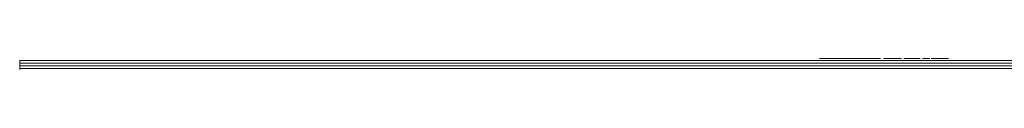
# Model space of a CAD drawing. Units: inches. Extents: x 1.31 to 9.93, y 2.49 to 7.27.
# Drawn here: x 1.31 to 3.15, y 5.13 to 5.15 of the extents above; entities that cross this region are included whole.
import ezdxf

# ---------------------------------------------------------------- set-up
doc = ezdxf.new("R2010")
doc.units = ezdxf.units.IN
doc.header["$MEASUREMENT"] = 0
doc.layers.add('1', color=7, linetype='Continuous', true_color=0xffffff)
doc.layers.add('Trimetric', color=7, linetype='Continuous', true_color=0xffffff)

msp = doc.modelspace()

# ---------------------------------------------------------------- linework, layer by layer
at = {"layer": '1', "color": 7, "linetype": 'Continuous', "lineweight": 13}
for p, q in [((1.3072, 5.1463), (4.5364, 5.1463)), ((1.3072, 5.1363), (1.3072, 5.1413)), ((4.5364, 5.1413), (1.3072, 5.1413)), ((2.803, 5.1497), (2.8446, 5.1497)), ((2.828, 5.1497), (2.803, 5.1497)), ((2.8428, 5.1497), (2.828, 5.1497)), ((2.8338, 5.1497), (2.8298, 5.1497)), ((2.8298, 5.1497), (2.8338, 5.1497)), ((2.8558, 5.1497), (2.8412, 5.1497)), ((2.8412, 5.1497), (2.8493, 5.1497)), ((2.8586, 5.1497), (2.8558, 5.1497)), ((2.8712, 5.1497), (2.8586, 5.1497)), ((2.8595, 5.1497), (2.8727, 5.1497)), ((2.8624, 5.1497), (2.8658, 5.1497)), ((2.8698, 5.1497), (2.8624, 5.1497)), ((2.8658, 5.1497), (2.8698, 5.1497)), ((2.8745, 5.1497), (2.8712, 5.1497)), ((2.8727, 5.1497), (2.883, 5.1497)), ((2.8957, 5.1497), (2.8745, 5.1497)), ((2.883, 5.1497), (2.9004, 5.1497)), ((2.9013, 5.1497), (2.8957, 5.1497)), ((2.9004, 5.1497), (2.9048, 5.1497)), ((2.9173, 5.1497), (2.9013, 5.1497)), ((2.9048, 5.1497), (2.9173, 5.1497)), ((2.9228, 5.1497), (2.9515, 5.1497)), ((2.9228, 5.1497), (2.9515, 5.1497)), ((2.9383, 5.1497), (2.9409, 5.1497)), ((2.9383, 5.1497), (2.9409, 5.1497)), ((2.9606, 5.1497), (2.9747, 5.1497)), ((2.9673, 5.1497), (2.9849, 5.1497)), ((2.9747, 5.1497), (2.9803, 5.1497)), ((2.9803, 5.1497), (2.9916, 5.1497)), ((2.9959, 5.1497), (3.0094, 5.1497)), ((2.9959, 5.1497), (3.0094, 5.1497)), ((3.0118, 5.1497), (3.0208, 5.1497)), ((3.0118, 5.1497), (3.0442, 5.1497)), ((3.0208, 5.1497), (3.0345, 5.1497)), ((3.0442, 5.1497), (3.0345, 5.1497)), ((1.3072, 5.1363), (4.5364, 5.1363)), ((1.3072, 5.1313), (1.3072, 5.1313)), ((4.5364, 5.1313), (1.3072, 5.1313)), ((4.5364, 5.1313), (1.3072, 5.1313))]:
    msp.add_line(p, q, dxfattribs=at)
for points in [[(1.3072, 5.1413), (1.3072, 5.1463)], [(2.8359, 5.1497), (2.8338, 5.1497)], [(2.8338, 5.1497), (2.8359, 5.1497)], [(2.8428, 5.1497), (2.8493, 5.1497)], [(2.8595, 5.1497), (2.8446, 5.1497)], [(2.9431, 5.1497), (2.9409, 5.1497)], [(2.9409, 5.1497), (2.9431, 5.1497)], [(2.9565, 5.1497), (2.9515, 5.1497)], [(2.9515, 5.1497), (2.9565, 5.1497)], [(2.9606, 5.1497), (2.9673, 5.1497)], [(2.9849, 5.1497), (2.9916, 5.1497)], [(1.3072, 5.1363), (1.3072, 5.1313)], [(1.3072, 5.1296), (1.3072, 5.1313)]]:
    msp.add_open_spline(points, degree=1, dxfattribs=at)
at = {"layer": 'Trimetric', "color": 7, "linetype": 'Continuous', "lineweight": 13}
for p, q in [((1.3072, 5.1463), (4.5364, 5.1463)), ((1.3072, 5.1363), (1.3072, 5.1413)), ((4.5364, 5.1413), (1.3072, 5.1413)), ((2.803, 5.1497), (2.8446, 5.1497)), ((2.828, 5.1497), (2.803, 5.1497)), ((2.8428, 5.1497), (2.828, 5.1497)), ((2.8338, 5.1497), (2.8298, 5.1497)), ((2.8298, 5.1497), (2.8338, 5.1497)), ((2.8558, 5.1497), (2.8412, 5.1497)), ((2.8412, 5.1497), (2.8493, 5.1497)), ((2.8586, 5.1497), (2.8558, 5.1497)), ((2.8712, 5.1497), (2.8586, 5.1497)), ((2.8595, 5.1497), (2.8727, 5.1497)), ((2.8624, 5.1497), (2.8658, 5.1497)), ((2.8698, 5.1497), (2.8624, 5.1497)), ((2.8658, 5.1497), (2.8698, 5.1497)), ((2.8745, 5.1497), (2.8712, 5.1497)), ((2.8727, 5.1497), (2.883, 5.1497)), ((2.8957, 5.1497), (2.8745, 5.1497)), ((2.883, 5.1497), (2.9004, 5.1497)), ((2.9013, 5.1497), (2.8957, 5.1497)), ((2.9004, 5.1497), (2.9048, 5.1497)), ((2.9173, 5.1497), (2.9013, 5.1497)), ((2.9048, 5.1497), (2.9173, 5.1497)), ((2.9228, 5.1497), (2.9515, 5.1497)), ((2.9228, 5.1497), (2.9515, 5.1497)), ((2.9383, 5.1497), (2.9409, 5.1497)), ((2.9383, 5.1497), (2.9409, 5.1497)), ((2.9606, 5.1497), (2.9747, 5.1497)), ((2.9673, 5.1497), (2.9849, 5.1497)), ((2.9747, 5.1497), (2.9803, 5.1497)), ((2.9803, 5.1497), (2.9916, 5.1497)), ((2.9959, 5.1497), (3.0094, 5.1497)), ((2.9959, 5.1497), (3.0094, 5.1497)), ((3.0118, 5.1497), (3.0208, 5.1497)), ((3.0118, 5.1497), (3.0442, 5.1497)), ((3.0208, 5.1497), (3.0345, 5.1497)), ((3.0442, 5.1497), (3.0345, 5.1497)), ((1.3072, 5.1363), (4.5364, 5.1363)), ((1.3072, 5.1313), (1.3072, 5.1313)), ((4.5364, 5.1313), (1.3072, 5.1313)), ((4.5364, 5.1313), (1.3072, 5.1313))]:
    msp.add_line(p, q, dxfattribs=at)
for points in [[(1.3072, 5.1413), (1.3072, 5.1463)], [(2.8359, 5.1497), (2.8338, 5.1497)], [(2.8338, 5.1497), (2.8359, 5.1497)], [(2.8428, 5.1497), (2.8493, 5.1497)], [(2.8595, 5.1497), (2.8446, 5.1497)], [(2.9431, 5.1497), (2.9409, 5.1497)], [(2.9409, 5.1497), (2.9431, 5.1497)], [(2.9565, 5.1497), (2.9515, 5.1497)], [(2.9515, 5.1497), (2.9565, 5.1497)], [(2.9606, 5.1497), (2.9673, 5.1497)], [(2.9849, 5.1497), (2.9916, 5.1497)], [(1.3072, 5.1363), (1.3072, 5.1313)], [(1.3072, 5.1296), (1.3072, 5.1313)]]:
    msp.add_open_spline(points, degree=1, dxfattribs=at)

doc.saveas('drawing.dxf')
